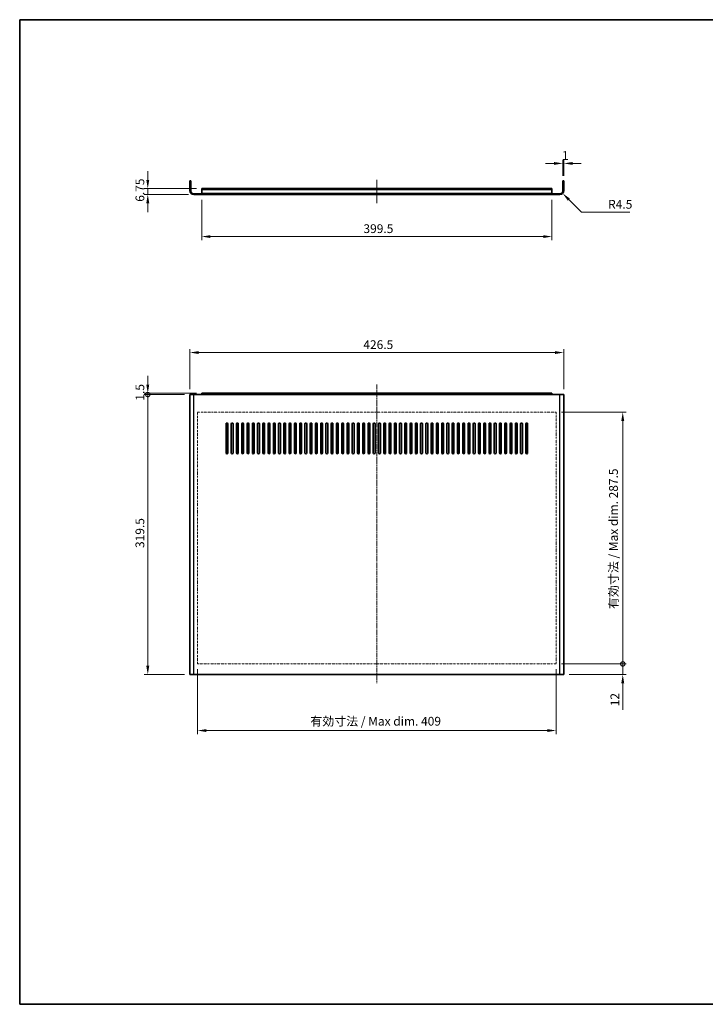
# Model space of a CAD drawing. Units: millimetres. Extents: x 2 to 12388, y -1 to 1545.
# Drawn here: x 9250 to 10032, y -1 to 1123 of the extents above; entities that cross this region are included whole.
import ezdxf

# ---------------------------------------------------------------- set-up
doc = ezdxf.new("R2010")
doc.units = ezdxf.units.MM
doc.linetypes.add('CHAIN', pattern=[0.3543, 0.2362, -0.0295, 0.0591, -0.0295])
doc.linetypes.add('DASH_DOUBLE_DOT', pattern=[0.4398, 0.24, -0.06, 0.0098, -0.06, 0.01, -0.06])
for name, color, linetype, lineweight in [('Border (ISO)', 7, 'Continuous', 35), ('Centerline (ISO)', 131, 'Continuous', 18), ('Dimension (ISO)', 7, 'Continuous', 18), ('Dimension (ISO) @ 1', 7, 'Continuous', 18), ('Sketch Geometry (ISO)', 7, 'Continuous', 18), ('Visible (ISO)', 7, 'Continuous', 35), ('Visible Narrow (ISO)', 7, 'Continuous', 25)]:
    doc.layers.add(name, color=color, linetype=linetype, lineweight=lineweight)
doc.styles.add('Note Text (TK)', font='MS PGothic.ttf')
doc.dimstyles.new('Default - Method 1b (TK)', dxfattribs={"dimscale": 3, "dimtxt": 2.5, "dimasz": 2.5, "dimexe": 1, "dimexo": 1.5, "dimgap": 1, "dimtad": 1, "dimtoh": 1, "dimrnd": 1e-08, "dimdsep": 46, "dimtxsty": 'Note Text (TK)', "dimcen": 0.09, "dimdle": 5, "dimclrd": 100, "dimclre": 100, "dimclrt": 7, "dimadec": 1, "dimazin": 1, "dimtfac": 1, "dimtmove": 0, "dimatfit": 3, "dimfxl": 1, "dimtolj": 1, "dimlwd": -1, "dimlwe": -1, "dimarcsym": 0})

# ---------------------------------------------------------------- blocks, each defined once
blk = doc.blocks.new('図面枠 tk図枠')
at = {"layer": 'Border (ISO)'}
for p, q in [((14.5, 289), (405.5, 289)), ((14.5, 289), (14.5, 8)), ((405.5, 289), (405.5, 8)), ((14.5, 8), (405.5, 8))]:
    blk.add_line(p, q, dxfattribs=at)
blk = doc.blocks.new('_DotSmall')
at = {"color": 0, "linetype": 'ByBlock', "const_width": 0.5}
blk.add_lwpolyline([(-0.0625, 0, 1), (0.0625, 0, 1)], format="xyb", close=True, dxfattribs=at)
blk = doc.blocks.new('*D87')
at = {"layer": 'Defpoints', "color": 0}
for p in [(9396.1, 695.3), (9444.1, 695.3), (9444.1, 375.8)]:
    blk.add_point(p, dxfattribs=at)
at = {"layer": 'Dimension (ISO)', "color": 100}
for p, q in [((9438.1, 695.3), (9392.1, 695.3)), ((9396.1, 385.8), (9396.1, 695.3)), ((9438.1, 375.8), (9392.1, 375.8))]:
    blk.add_line(p, q, dxfattribs=at)
blk.add_solid([(9394.4, 385.8), (9397.8, 385.8), (9396.1, 375.8)], dxfattribs=at)
at = {"layer": 'Dimension (ISO)', "color": 100, "xscale": 10, "yscale": 10, "zscale": 10, "rotation": 90}
blk.add_blockref('_DotSmall', (9396.1, 695.3), dxfattribs=at)
at = {"layer": 'Dimension (ISO)', "color": 7, "insert": (9387.1, 520.2), "char_height": 10, "attachment_point": 4, "rotation": 90, "style": 'Note Text (TK)'}
blk.add_mtext('\\A1;319.5', dxfattribs=at)
blk = doc.blocks.new('*D88')
at = {"layer": 'Defpoints', "color": 0}
for p in [(9396.1, 696.8), (9444.1, 695.3), (9457.6, 696.8)]:
    blk.add_point(p, dxfattribs=at)
at = {"layer": 'Dimension (ISO)', "color": 100}
for p, q in [((9396.1, 706.8), (9396.1, 716.8)), ((9451.6, 696.8), (9392.1, 696.8)), ((9438.1, 695.3), (9392.1, 695.3)), ((9396.1, 695.3), (9396.1, 696.8)), ((9396.1, 695.3), (9396.1, 685.3))]:
    blk.add_line(p, q, dxfattribs=at)
blk.add_solid([(9394.4, 706.8), (9397.8, 706.8), (9396.1, 696.8)], dxfattribs=at)
at = {"layer": 'Dimension (ISO)', "color": 100, "xscale": 10, "yscale": 10, "zscale": 10, "rotation": 90}
blk.add_blockref('_DotSmall', (9396.1, 695.3), dxfattribs=at)
at = {"layer": 'Dimension (ISO)', "color": 7, "insert": (9387.1, 688.4), "char_height": 10, "attachment_point": 4, "rotation": 90, "style": 'Note Text (TK)'}
blk.add_mtext('\\A1;1.5', dxfattribs=at)
blk = doc.blocks.new('*D89')
at = {"layer": 'Defpoints', "color": 0}
for p in [(9870.6, 743.3), (9444.1, 695.3), (9870.6, 695.3)]:
    blk.add_point(p, dxfattribs=at)
at = {"layer": 'Dimension (ISO)', "color": 100}
for p, q in [((9444.1, 701.3), (9444.1, 747.3)), ((9454.1, 743.3), (9860.6, 743.3)), ((9870.6, 701.3), (9870.6, 747.3))]:
    blk.add_line(p, q, dxfattribs=at)
for points in [[(9454.1, 744.9), (9454.1, 741.6), (9444.1, 743.3)], [(9860.6, 744.9), (9860.6, 741.6), (9870.6, 743.3)]]:
    blk.add_solid(points, dxfattribs=at)
at = {"layer": 'Dimension (ISO)', "color": 7, "insert": (9642, 752.3), "char_height": 10, "attachment_point": 4, "style": 'Note Text (TK)'}
blk.add_mtext('\\A1;426.5', dxfattribs=at)
blk = doc.blocks.new('*D90')
at = {"layer": 'Defpoints', "color": 0}
for p in [(9396.1, 923.7), (9448.6, 923.7), (9457.6, 930.4)]:
    blk.add_point(p, dxfattribs=at)
at = {"layer": 'Dimension (ISO)', "color": 100}
for p, q in [((9396.1, 940.4), (9396.1, 950.4)), ((9451.6, 930.4), (9392.1, 930.4)), ((9442.6, 923.7), (9392.1, 923.7)), ((9396.1, 930.4), (9396.1, 923.7)), ((9396.1, 913.7), (9396.1, 903.7))]:
    blk.add_line(p, q, dxfattribs=at)
for points in [[(9394.4, 940.4), (9397.8, 940.4), (9396.1, 930.4)], [(9394.4, 913.7), (9397.8, 913.7), (9396.1, 923.7)]]:
    blk.add_solid(points, dxfattribs=at)
at = {"layer": 'Dimension (ISO)', "color": 7, "insert": (9387.1, 915.4), "char_height": 10, "attachment_point": 4, "rotation": 90, "style": 'Note Text (TK)'}
blk.add_mtext('\\A1;6.75', dxfattribs=at)
blk = doc.blocks.new('*D91')
at = {"layer": 'Defpoints', "color": 0}
for p in [(9457.6, 923.7), (9857.1, 923.7), (9857.1, 875.7)]:
    blk.add_point(p, dxfattribs=at)
at = {"layer": 'Dimension (ISO)', "color": 100}
for p, q in [((9457.6, 917.7), (9457.6, 871.7)), ((9857.1, 917.7), (9857.1, 871.7)), ((9467.6, 875.7), (9847.1, 875.7))]:
    blk.add_line(p, q, dxfattribs=at)
for points in [[(9467.6, 877.3), (9467.6, 874), (9457.6, 875.7)], [(9847.1, 877.3), (9847.1, 874), (9857.1, 875.7)]]:
    blk.add_solid(points, dxfattribs=at)
at = {"layer": 'Dimension (ISO)', "color": 7, "insert": (9642.1, 884.7), "char_height": 10, "attachment_point": 4, "style": 'Note Text (TK)'}
blk.add_mtext('\\A1;399.5', dxfattribs=at)
blk = doc.blocks.new('*D92')
at = {"layer": 'Defpoints', "color": 0}
for p in [(9866.1, 928.2), (9869.3, 925)]:
    blk.add_point(p, dxfattribs=at)
at = {"layer": 'Dimension (ISO)', "color": 100}
for p, q in [((9890.8, 903.5), (9876.4, 917.9)), ((9945.9, 903.5), (9890.8, 903.5))]:
    blk.add_line(p, q, dxfattribs=at)
blk.add_solid([(9877.5, 919.1), (9875.2, 916.7), (9869.3, 925)], dxfattribs=at)
at = {"layer": 'Dimension (ISO)', "color": 7, "insert": (9921.2, 912.5), "char_height": 10, "attachment_point": 4, "style": 'Note Text (TK)'}
blk.add_mtext('\\A1;R4.5', dxfattribs=at)
blk = doc.blocks.new('*D93')
at = {"layer": 'Defpoints', "color": 0}
for p in [(9870.6, 959.2), (9869.6, 939.2), (9870.6, 939.2)]:
    blk.add_point(p, dxfattribs=at)
at = {"layer": 'Dimension (ISO)', "color": 100}
for p, q in [((9859.6, 959.2), (9849.6, 959.2)), ((9869.6, 945.2), (9869.6, 963.2)), ((9869.6, 959.2), (9870.6, 959.2)), ((9870.6, 945.2), (9870.6, 963.2)), ((9880.6, 959.2), (9890.6, 959.2))]:
    blk.add_line(p, q, dxfattribs=at)
for points in [[(9859.6, 960.8), (9859.6, 957.5), (9869.6, 959.2)], [(9880.6, 960.8), (9880.6, 957.5), (9870.6, 959.2)]]:
    blk.add_solid(points, dxfattribs=at)
at = {"layer": 'Dimension (ISO)', "color": 7, "insert": (9868.6, 968.2), "char_height": 10, "attachment_point": 4, "style": 'Note Text (TK)'}
blk.add_mtext('\\A1;1', dxfattribs=at)
blk = doc.blocks.new('*D94')
at = {"layer": 'Defpoints', "color": 0}
for p in [(9452.9, 387.8), (9861.9, 387.8), (9452.9, 311.8)]:
    blk.add_point(p, dxfattribs=at)
at = {"layer": 'Dimension (ISO)', "color": 100}
for p, q in [((9452.9, 381.8), (9452.9, 307.8)), ((9861.9, 381.8), (9861.9, 307.8)), ((9851.9, 311.8), (9462.9, 311.8))]:
    blk.add_line(p, q, dxfattribs=at)
for points in [[(9462.9, 313.4), (9462.9, 310.1), (9452.9, 311.8)], [(9851.9, 313.4), (9851.9, 310.1), (9861.9, 311.8)]]:
    blk.add_solid(points, dxfattribs=at)
at = {"layer": 'Dimension (ISO)', "color": 7, "insert": (9581.5, 322.4), "char_height": 10, "attachment_point": 4, "style": 'Note Text (TK)'}
blk.add_mtext('\\A1;\\fＭＳ Ｐゴシック|b0|i0;\\H10.0000;有効寸法 / Max dim. 409', dxfattribs=at)
blk = doc.blocks.new('*D95')
at = {"layer": 'Defpoints', "color": 0}
for p in [(9861.9, 387.8), (9937.9, 387.8), (9870.6, 375.8)]:
    blk.add_point(p, dxfattribs=at)
at = {"layer": 'Dimension (ISO)', "color": 100}
for p, q in [((9937.9, 387.8), (9937.9, 407.8)), ((9867.9, 387.8), (9941.9, 387.8)), ((9937.9, 387.8), (9937.9, 375.8)), ((9876.6, 375.8), (9941.9, 375.8)), ((9937.9, 365.8), (9937.9, 335.5))]:
    blk.add_line(p, q, dxfattribs=at)
blk.add_solid([(9936.2, 365.8), (9939.5, 365.8), (9937.9, 375.8)], dxfattribs=at)
at = {"layer": 'Dimension (ISO)', "color": 100, "xscale": 10, "yscale": 10, "zscale": 10, "rotation": 270}
blk.add_blockref('_DotSmall', (9937.9, 387.8), dxfattribs=at)
at = {"layer": 'Dimension (ISO)', "color": 7, "insert": (9928.9, 339.5), "char_height": 10, "attachment_point": 4, "rotation": 90, "style": 'Note Text (TK)'}
blk.add_mtext('\\A1;12', dxfattribs=at)
blk = doc.blocks.new('*D96')
at = {"layer": 'Defpoints', "color": 0}
for p in [(9861.9, 675.3), (9937.9, 675.3), (9861.9, 387.8)]:
    blk.add_point(p, dxfattribs=at)
at = {"layer": 'Dimension (ISO)', "color": 100}
for p, q in [((9867.9, 675.3), (9941.9, 675.3)), ((9937.9, 387.8), (9937.9, 665.3)), ((9867.9, 387.8), (9941.9, 387.8))]:
    blk.add_line(p, q, dxfattribs=at)
blk.add_solid([(9936.2, 665.3), (9939.5, 665.3), (9937.9, 675.3)], dxfattribs=at)
at = {"layer": 'Dimension (ISO)', "color": 100, "xscale": 10, "yscale": 10, "zscale": 10, "rotation": 270}
blk.add_blockref('_DotSmall', (9937.9, 387.8), dxfattribs=at)
at = {"layer": 'Dimension (ISO)', "color": 7, "insert": (9927.3, 450.5), "char_height": 10, "attachment_point": 4, "rotation": 90, "style": 'Note Text (TK)'}
blk.add_mtext('\\A1;\\fＭＳ Ｐゴシック|b0|i0;\\H10.0000;有効寸法 / Max dim. 287.5', dxfattribs=at)

msp = doc.modelspace()

# ---------------------------------------------------------------- linework, layer by layer
at = {"layer": 'Centerline (ISO)', "linetype": 'CHAIN', "ltscale": 7.431099}
msp.add_line((9657.3607, 940.4016), (9657.3607, 913.6516), dxfattribs=at)
at = {"layer": 'Centerline (ISO)', "linetype": 'CHAIN', "ltscale": 23.990969}
msp.add_line((9657.3607, 706.7803), (9657.3607, 365.7803), dxfattribs=at)
at = {"layer": 'Sketch Geometry (ISO)', "color": 4, "linetype": 'DASH_DOUBLE_DOT', "lineweight": 18, "ltscale": 8.942001}
for p, q in [((9452.8607, 675.2803), (9861.8607, 675.2803)), ((9861.8607, 387.7803), (9452.8607, 387.7803))]:
    msp.add_line(p, q, dxfattribs=at)
at = {"layer": 'Sketch Geometry (ISO)', "color": 4, "linetype": 'DASH_DOUBLE_DOT', "lineweight": 18, "ltscale": 9.079253}
for p, q in [((9452.8607, 387.7803), (9452.8607, 675.2803)), ((9861.8607, 675.2803), (9861.8607, 387.7803))]:
    msp.add_line(p, q, dxfattribs=at)
at = {"layer": 'Visible (ISO)'}
for p, q in [((9444.1107, 939.1516), (9444.1107, 928.1516)), ((9445.1107, 939.1516), (9444.1107, 939.1516)), ((9445.1107, 928.1516), (9445.1107, 939.1516)), ((9869.6107, 939.1516), (9870.6107, 939.1516)), ((9869.6107, 939.1516), (9869.6107, 928.1516)), ((9870.6107, 928.1516), (9870.6107, 939.1516)), ((9457.6107, 924.6516), (9448.6107, 924.6516)), ((9448.6107, 923.6516), (9457.6107, 923.6516)), ((9457.6107, 930.4016), (9857.1107, 930.4016)), ((9457.6107, 928.9016), (9457.6107, 930.4016)), ((9457.6107, 928.9016), (9457.6107, 925.1516)), ((9457.6107, 923.6516), (9457.6107, 925.1516)), ((9457.6107, 923.6516), (9857.1107, 923.6516)), ((9857.1107, 930.4016), (9857.1107, 928.9016)), ((9857.1107, 925.1516), (9857.1107, 928.9016)), ((9857.1107, 925.1516), (9857.1107, 923.6516)), ((9866.1107, 924.6516), (9857.1107, 924.6516)), ((9857.1107, 923.6516), (9866.1107, 923.6516)), ((9444.1107, 375.7803), (9444.1107, 695.2803)), ((9448.6107, 695.2803), (9444.1107, 695.2803)), ((9448.6107, 695.2803), (9457.6107, 695.2803)), ((9457.6107, 695.2803), (9457.6107, 696.7803)), ((9457.6107, 696.7803), (9857.1107, 696.7803)), ((9857.1107, 696.7803), (9857.1107, 695.2803)), ((9857.1107, 695.2803), (9866.1107, 695.2803)), ((9870.6107, 695.2803), (9866.1107, 695.2803)), ((9870.6107, 375.7803), (9870.6107, 695.2803)), ((9485.3607, 628.7803), (9485.3607, 661.7803)), ((9487.3607, 661.7803), (9487.3607, 628.7803)), ((9491.3607, 628.7803), (9491.3607, 661.7803)), ((9493.3607, 661.7803), (9493.3607, 628.7803)), ((9497.3607, 628.7803), (9497.3607, 661.7803)), ((9499.3607, 661.7803), (9499.3607, 628.7803)), ((9503.3607, 628.7803), (9503.3607, 661.7803)), ((9505.3607, 661.7803), (9505.3607, 628.7803)), ((9509.3607, 628.7803), (9509.3607, 661.7803)), ((9511.3607, 661.7803), (9511.3607, 628.7803)), ((9515.3607, 628.7803), (9515.3607, 661.7803)), ((9517.3607, 661.7803), (9517.3607, 628.7803)), ((9521.3607, 628.7803), (9521.3607, 661.7803)), ((9523.3607, 661.7803), (9523.3607, 628.7803)), ((9527.3607, 628.7803), (9527.3607, 661.7803)), ((9529.3607, 661.7803), (9529.3607, 628.7803)), ((9533.3607, 628.7803), (9533.3607, 661.7803)), ((9535.3607, 661.7803), (9535.3607, 628.7803)), ((9539.3607, 628.7803), (9539.3607, 661.7803)), ((9541.3607, 661.7803), (9541.3607, 628.7803)), ((9545.3607, 628.7803), (9545.3607, 661.7803)), ((9547.3607, 661.7803), (9547.3607, 628.7803)), ((9551.3607, 628.7803), (9551.3607, 661.7803)), ((9553.3607, 661.7803), (9553.3607, 628.7803)), ((9557.3607, 628.7803), (9557.3607, 661.7803)), ((9559.3607, 661.7803), (9559.3607, 628.7803)), ((9563.3607, 628.7803), (9563.3607, 661.7803)), ((9565.3607, 661.7803), (9565.3607, 628.7803)), ((9569.3607, 628.7803), (9569.3607, 661.7803)), ((9571.3607, 661.7803), (9571.3607, 628.7803)), ((9575.3607, 628.7803), (9575.3607, 661.7803)), ((9577.3607, 661.7803), (9577.3607, 628.7803)), ((9581.3607, 628.7803), (9581.3607, 661.7803)), ((9583.3607, 661.7803), (9583.3607, 628.7803)), ((9587.3607, 628.7803), (9587.3607, 661.7803)), ((9589.3607, 661.7803), (9589.3607, 628.7803)), ((9593.3607, 628.7803), (9593.3607, 661.7803)), ((9595.3607, 661.7803), (9595.3607, 628.7803)), ((9599.3607, 628.7803), (9599.3607, 661.7803)), ((9601.3607, 661.7803), (9601.3607, 628.7803)), ((9605.3607, 628.7803), (9605.3607, 661.7803)), ((9607.3607, 661.7803), (9607.3607, 628.7803)), ((9611.3607, 628.7803), (9611.3607, 661.7803)), ((9613.3607, 661.7803), (9613.3607, 628.7803)), ((9617.3607, 628.7803), (9617.3607, 661.7803)), ((9619.3607, 661.7803), (9619.3607, 628.7803)), ((9623.3607, 628.7803), (9623.3607, 661.7803)), ((9625.3607, 661.7803), (9625.3607, 628.7803)), ((9629.3607, 628.7803), (9629.3607, 661.7803)), ((9631.3607, 661.7803), (9631.3607, 628.7803)), ((9635.3607, 628.7803), (9635.3607, 661.7803)), ((9637.3607, 661.7803), (9637.3607, 628.7803)), ((9641.3607, 628.7803), (9641.3607, 661.7803)), ((9643.3607, 661.7803), (9643.3607, 628.7803)), ((9647.3607, 628.7803), (9647.3607, 661.7803)), ((9649.3607, 661.7803), (9649.3607, 628.7803)), ((9653.3607, 628.7803), (9653.3607, 661.7803)), ((9655.3607, 661.7803), (9655.3607, 628.7803)), ((9659.3607, 628.7803), (9659.3607, 661.7803)), ((9661.3607, 661.7803), (9661.3607, 628.7803)), ((9665.3607, 628.7803), (9665.3607, 661.7803)), ((9667.3607, 661.7803), (9667.3607, 628.7803)), ((9671.3607, 628.7803), (9671.3607, 661.7803)), ((9673.3607, 661.7803), (9673.3607, 628.7803)), ((9677.3607, 628.7803), (9677.3607, 661.7803)), ((9679.3607, 661.7803), (9679.3607, 628.7803)), ((9683.3607, 628.7803), (9683.3607, 661.7803)), ((9685.3607, 661.7803), (9685.3607, 628.7803)), ((9689.3607, 628.7803), (9689.3607, 661.7803)), ((9691.3607, 661.7803), (9691.3607, 628.7803)), ((9695.3607, 628.7803), (9695.3607, 661.7803)), ((9697.3607, 661.7803), (9697.3607, 628.7803)), ((9701.3607, 628.7803), (9701.3607, 661.7803)), ((9703.3607, 661.7803), (9703.3607, 628.7803)), ((9707.3607, 628.7803), (9707.3607, 661.7803)), ((9709.3607, 661.7803), (9709.3607, 628.7803)), ((9713.3607, 628.7803), (9713.3607, 661.7803)), ((9715.3607, 661.7803), (9715.3607, 628.7803)), ((9719.3607, 628.7803), (9719.3607, 661.7803)), ((9721.3607, 661.7803), (9721.3607, 628.7803)), ((9725.3607, 628.7803), (9725.3607, 661.7803)), ((9727.3607, 661.7803), (9727.3607, 628.7803)), ((9731.3607, 628.7803), (9731.3607, 661.7803)), ((9733.3607, 661.7803), (9733.3607, 628.7803)), ((9737.3607, 628.7803), (9737.3607, 661.7803)), ((9739.3607, 661.7803), (9739.3607, 628.7803)), ((9743.3607, 628.7803), (9743.3607, 661.7803)), ((9745.3607, 661.7803), (9745.3607, 628.7803)), ((9749.3607, 628.7803), (9749.3607, 661.7803)), ((9751.3607, 661.7803), (9751.3607, 628.7803)), ((9755.3607, 628.7803), (9755.3607, 661.7803)), ((9757.3607, 661.7803), (9757.3607, 628.7803)), ((9761.3607, 628.7803), (9761.3607, 661.7803)), ((9763.3607, 661.7803), (9763.3607, 628.7803)), ((9767.3607, 628.7803), (9767.3607, 661.7803)), ((9769.3607, 661.7803), (9769.3607, 628.7803)), ((9773.3607, 628.7803), (9773.3607, 661.7803)), ((9775.3607, 661.7803), (9775.3607, 628.7803)), ((9779.3607, 628.7803), (9779.3607, 661.7803)), ((9781.3607, 661.7803), (9781.3607, 628.7803)), ((9785.3607, 628.7803), (9785.3607, 661.7803)), ((9787.3607, 661.7803), (9787.3607, 628.7803)), ((9791.3607, 628.7803), (9791.3607, 661.7803)), ((9793.3607, 661.7803), (9793.3607, 628.7803)), ((9797.3607, 628.7803), (9797.3607, 661.7803)), ((9799.3607, 661.7803), (9799.3607, 628.7803)), ((9803.3607, 628.7803), (9803.3607, 661.7803)), ((9805.3607, 661.7803), (9805.3607, 628.7803)), ((9809.3607, 628.7803), (9809.3607, 661.7803)), ((9811.3607, 661.7803), (9811.3607, 628.7803)), ((9815.3607, 628.7803), (9815.3607, 661.7803)), ((9817.3607, 661.7803), (9817.3607, 628.7803)), ((9821.3607, 628.7803), (9821.3607, 661.7803)), ((9823.3607, 661.7803), (9823.3607, 628.7803)), ((9827.3607, 628.7803), (9827.3607, 661.7803)), ((9829.3607, 661.7803), (9829.3607, 628.7803)), ((9444.1107, 375.7803), (9448.6107, 375.7803)), ((9866.1107, 375.7803), (9448.6107, 375.7803)), ((9866.1107, 375.7803), (9870.6107, 375.7803))]:
    msp.add_line(p, q, dxfattribs=at)
for centre, radius, start, end in [((9448.6107, 928.1516), 4.5, 180, 270), ((9448.6107, 928.1516), 3.5, 180, 270), ((9866.1107, 928.1516), 3.5, 270, 0), ((9866.1107, 928.1516), 4.5, 270, 0), ((9486.3607, 661.7803), 1, 0.0000009, 179.9999991), ((9492.3607, 661.7803), 1, 0.0000009, 179.9999991), ((9498.3607, 661.7803), 1, 0.0000009, 179.9999991), ((9504.3607, 661.7803), 1, 0.0000009, 179.9999991), ((9510.3607, 661.7803), 1, 0.0000009, 179.9999991), ((9516.3607, 661.7803), 1, 0.0000009, 179.9999991), ((9522.3607, 661.7803), 1, 0.0000009, 179.9999991), ((9528.3607, 661.7803), 1, 0.0000009, 179.9999991), ((9534.3607, 661.7803), 1, 0.0000009, 179.9999991), ((9540.3607, 661.7803), 1, 0.0000009, 179.9999991), ((9546.3607, 661.7803), 1, 0.0000009, 179.9999991), ((9552.3607, 661.7803), 1, 0.0000009, 179.9999991), ((9558.3607, 661.7803), 1, 0.0000009, 179.9999991), ((9564.3607, 661.7803), 1, 0.0000009, 179.9999991), ((9570.3607, 661.7803), 1, 0.0000009, 179.9999991), ((9576.3607, 661.7803), 1, 0.0000009, 179.9999991), ((9582.3607, 661.7803), 1, 0.0000009, 179.9999991), ((9588.3607, 661.7803), 1, 0.0000009, 179.9999991), ((9594.3607, 661.7803), 1, 0.0000009, 179.9999991), ((9600.3607, 661.7803), 1, 0.0000009, 179.9999991), ((9606.3607, 661.7803), 1, 0.0000009, 179.9999991), ((9612.3607, 661.7803), 1, 0.0000009, 179.9999991), ((9618.3607, 661.7803), 1, 0.0000009, 179.9999991), ((9624.3607, 661.7803), 1, 0.0000009, 179.9999991), ((9630.3607, 661.7803), 1, 0.0000009, 179.9999991), ((9636.3607, 661.7803), 1, 0.0000009, 179.9999991), ((9642.3607, 661.7803), 1, 0.0000009, 179.9999991), ((9648.3607, 661.7803), 1, 0.0000009, 179.9999991), ((9654.3607, 661.7803), 1, 0.0000009, 179.9999991), ((9660.3607, 661.7803), 1, 0.0000009, 179.9999991), ((9666.3607, 661.7803), 1, 0, 179.9999991), ((9672.3607, 661.7803), 1, 0.0000009, 179.9999991), ((9678.3607, 661.7803), 1, 0.0000009, 179.9999991), ((9684.3607, 661.7803), 1, 0.0000009, 179.9999991), ((9690.3607, 661.7803), 1, 0.0000009, 179.9999991), ((9696.3607, 661.7803), 1, 0.0000009, 179.9999991), ((9702.3607, 661.7803), 1, 0.0000009, 179.9999991), ((9708.3607, 661.7803), 1, 0.0000009, 179.9999991), ((9714.3607, 661.7803), 1, 0.0000009, 179.9999991), ((9720.3607, 661.7803), 1, 0.0000009, 179.9999991), ((9726.3607, 661.7803), 1, 0.0000009, 179.9999991), ((9732.3607, 661.7803), 1, 0.0000009, 179.9999991), ((9738.3607, 661.7803), 1, 0.0000009, 179.9999991), ((9744.3607, 661.7803), 1, 0.0000009, 179.9999991), ((9750.3607, 661.7803), 1, 0.0000009, 179.9999991), ((9756.3607, 661.7803), 1, 0.0000009, 179.9999991), ((9762.3607, 661.7803), 1, 0.0000009, 179.9999991), ((9768.3607, 661.7803), 1, 0.0000009, 179.9999991), ((9774.3607, 661.7803), 1, 0.0000009, 179.9999991), ((9780.3607, 661.7803), 1, 0.0000009, 179.9999991), ((9786.3607, 661.7803), 1, 0.0000009, 179.9999991), ((9792.3607, 661.7803), 1, 0.0000009, 179.9999991), ((9798.3607, 661.7803), 1, 0.0000009, 179.9999991), ((9804.3607, 661.7803), 1, 0.0000009, 179.9999991), ((9810.3607, 661.7803), 1, 0.0000009, 179.9999991), ((9816.3607, 661.7803), 1, 0.0000009, 179.9999991), ((9822.3607, 661.7803), 1, 0.0000009, 179.9999991), ((9828.3607, 661.7803), 1, 0.0000009, 179.9999991), ((9486.3607, 628.7803), 1, 180.0000009, 359.9999991), ((9492.3607, 628.7803), 1, 180.0000009, 359.9999991), ((9498.3607, 628.7803), 1, 180.0000009, 359.9999991), ((9504.3607, 628.7803), 1, 180.0000009, 359.9999991), ((9510.3607, 628.7803), 1, 180.0000009, 359.9999991), ((9516.3607, 628.7803), 1, 180.0000009, 359.9999991), ((9522.3607, 628.7803), 1, 180.0000009, 359.9999991), ((9528.3607, 628.7803), 1, 180.0000009, 359.9999991), ((9534.3607, 628.7803), 1, 180.0000009, 359.9999991), ((9540.3607, 628.7803), 1, 180.0000009, 359.9999991), ((9546.3607, 628.7803), 1, 180.0000009, 359.9999991), ((9552.3607, 628.7803), 1, 180.0000009, 359.9999991), ((9558.3607, 628.7803), 1, 180.0000009, 359.9999991), ((9564.3607, 628.7803), 1, 180.0000009, 359.9999991), ((9570.3607, 628.7803), 1, 180.0000009, 359.9999991), ((9576.3607, 628.7803), 1, 180.0000009, 359.9999991), ((9582.3607, 628.7803), 1, 180.0000009, 359.9999991), ((9588.3607, 628.7803), 1, 180.0000009, 359.9999991), ((9594.3607, 628.7803), 1, 180.0000009, 359.9999991), ((9600.3607, 628.7803), 1, 180.0000009, 359.9999991), ((9606.3607, 628.7803), 1, 180.0000009, 359.9999991), ((9612.3607, 628.7803), 1, 180.0000009, 359.9999991), ((9618.3607, 628.7803), 1, 180.0000009, 359.9999991), ((9624.3607, 628.7803), 1, 180.0000009, 359.9999991), ((9630.3607, 628.7803), 1, 180.0000009, 359.9999991), ((9636.3607, 628.7803), 1, 180.0000009, 359.9999991), ((9642.3607, 628.7803), 1, 180.0000009, 359.9999991), ((9648.3607, 628.7803), 1, 180.0000009, 359.9999991), ((9654.3607, 628.7803), 1, 180.0000009, 359.9999991), ((9660.3607, 628.7803), 1, 180.0000009, 359.9999991), ((9666.3607, 628.7803), 1, 180.0000009, 359.9999991), ((9672.3607, 628.7803), 1, 180.0000009, 359.9999991), ((9678.3607, 628.7803), 1, 180.0000009, 359.9999991), ((9684.3607, 628.7803), 1, 180.0000009, 359.9999991), ((9690.3607, 628.7803), 1, 180.0000009, 359.9999991), ((9696.3607, 628.7803), 1, 180.0000009, 359.9999991), ((9702.3607, 628.7803), 1, 180.0000009, 359.9999991), ((9708.3607, 628.7803), 1, 180.0000009, 359.9999991), ((9714.3607, 628.7803), 1, 180.0000009, 359.9999991), ((9720.3607, 628.7803), 1, 180.0000009, 359.9999991), ((9726.3607, 628.7803), 1, 180.0000009, 359.9999991), ((9732.3607, 628.7803), 1, 180.0000009, 359.9999991), ((9738.3607, 628.7803), 1, 180.0000009, 359.9999991), ((9744.3607, 628.7803), 1, 180.0000009, 359.9999991), ((9750.3607, 628.7803), 1, 180.0000009, 359.9999991), ((9756.3607, 628.7803), 1, 180.0000009, 359.9999991), ((9762.3607, 628.7803), 1, 180.0000009, 359.9999991), ((9768.3607, 628.7803), 1, 180.0000009, 359.9999991), ((9774.3607, 628.7803), 1, 180.0000009, 359.9999991), ((9780.3607, 628.7803), 1, 180.0000009, 359.9999991), ((9786.3607, 628.7803), 1, 180.0000009, 359.9999991), ((9792.3607, 628.7803), 1, 180.0000009, 359.9999991), ((9798.3607, 628.7803), 1, 180.0000009, 359.9999991), ((9804.3607, 628.7803), 1, 180.0000009, 359.9999991), ((9810.3607, 628.7803), 1, 180.0000009, 359.9999991), ((9816.3607, 628.7803), 1, 180.0000009, 359.9999991), ((9822.3607, 628.7803), 1, 180.0000009, 359.9999991), ((9828.3607, 628.7803), 1, 180.0000009, 359.9999991)]:
    msp.add_arc(centre, radius, start, end, dxfattribs=at)
at = {"layer": 'Visible Narrow (ISO)'}
for p, q in [((9444.1107, 928.1516), (9445.1107, 928.1516)), ((9448.6107, 923.6516), (9448.6107, 924.6516)), ((9857.1107, 928.9016), (9457.6107, 928.9016)), ((9457.6107, 925.1516), (9857.1107, 925.1516)), ((9866.1107, 923.6516), (9866.1107, 924.6516)), ((9870.6107, 928.1516), (9869.6107, 928.1516)), ((9448.6107, 375.7803), (9448.6107, 695.2803)), ((9457.6107, 695.2803), (9857.1107, 695.2803)), ((9866.1107, 375.7803), (9866.1107, 695.2803))]:
    msp.add_line(p, q, dxfattribs=at)

# ---------------------------------------------------------------- block references
at = {"xscale": 4, "yscale": 4, "zscale": 4}
msp.add_blockref('図面枠 tk図枠', (9192.0148, -32.7428), dxfattribs=at)

# ---------------------------------------------------------------- dimensions: what is measured, and where the dimension line sits
at = {"layer": 'Dimension (ISO) @ 1', "color": 100}
for base, p1, p2, angle, override, picture, middle in [((9870.6107, 959.1516), (9869.6107, 939.1516), (9870.6107, 939.1516), 180, {"dimscale": 1, "dimtxt": 10, "dimasz": 10, "dimexe": 4, "dimexo": 6, "dimgap": 4, "dimtoh": 0, "dimdec": 2, "dimcen": 0.36, "dimtol": 0, "dimlim": 0, "dimtp": 0, "dimtm": 0, "dimtdec": 2, "dimtix": 0, "dimtofl": 1, "dimtmove": 0, "dimatfit": 1}, '*D93', (9870.1107, 959.1516)), ((9396.1107, 923.6516), (9457.6107, 930.4016), (9448.6107, 923.6516), 270, {"dimscale": 1, "dimtxt": 10, "dimasz": 10, "dimexe": 4, "dimexo": 6, "dimgap": 4, "dimtoh": 0, "dimdec": 2, "dimcen": 0.36, "dimtol": 0, "dimlim": 0, "dimtp": 0, "dimtm": 0, "dimtdec": 2, "dimtix": 0, "dimtofl": 1, "dimtmove": 0, "dimatfit": 1}, '*D90', (9396.1107, 927.0266)), ((9857.1107, 875.6516), (9457.6107, 923.6516), (9857.1107, 923.6516), 180, {"dimscale": 1, "dimtxt": 10, "dimasz": 10, "dimexe": 4, "dimexo": 6, "dimgap": 4, "dimtoh": 0, "dimdec": 2, "dimcen": 0.36, "dimtol": 0, "dimlim": 0, "dimtp": 0, "dimtm": 0, "dimtdec": 2, "dimtix": 0, "dimtofl": 0, "dimtmove": 0, "dimatfit": 1}, '*D91', (9657.3607, 875.6516)), ((9396.1107, 696.7803), (9444.1107, 695.2803), (9457.6107, 696.7803), 90, {"dimscale": 1, "dimtxt": 10, "dimasz": 10, "dimexe": 4, "dimexo": 6, "dimgap": 4, "dimtoh": 0, "dimdec": 2, "dimblk1": 'DotSmall', "dimsah": 1, "dimcen": 0.36, "dimdle": 0, "dimtol": 0, "dimlim": 0, "dimtp": 0, "dimtm": 0, "dimtdec": 2, "dimtix": 0, "dimtofl": 1, "dimtmove": 0, "dimatfit": 1}, '*D88', (9396.1107, 696.0303)), ((9396.1107, 695.2803), (9444.1107, 375.7803), (9444.1107, 695.2803), 90, {"dimscale": 1, "dimtxt": 10, "dimasz": 10, "dimexe": 4, "dimexo": 6, "dimgap": 4, "dimtoh": 0, "dimdec": 2, "dimblk2": 'DotSmall', "dimsah": 1, "dimcen": 0.36, "dimdle": 0, "dimtol": 0, "dimlim": 0, "dimtp": 0, "dimtm": 0, "dimtdec": 2, "dimtix": 0, "dimtofl": 0, "dimtmove": 0, "dimatfit": 1}, '*D87', (9396.1107, 535.4903)), ((9937.8607, 387.7803), (9870.6107, 375.7803), (9861.8607, 387.7803), 90, {"dimscale": 1, "dimtxt": 10, "dimasz": 10, "dimexe": 4, "dimexo": 6, "dimgap": 4, "dimtoh": 0, "dimdec": 2, "dimblk2": 'DotSmall', "dimsah": 1, "dimcen": 0.36, "dimdle": 0, "dimtol": 0, "dimlim": 0, "dimtp": 0, "dimtm": 0, "dimtdec": 2, "dimtix": 0, "dimtofl": 1, "dimtmove": 0, "dimatfit": 1}, '*D95', (9937.8607, 345.6439))]:
    dim = msp.add_linear_dim(base=base, p1=p1, p2=p2, angle=angle, dimstyle='Default - Method 1b (TK)', override=override, dxfattribs=at)
    dim.commit()
    dim.dimension.update_dxf_attribs({"geometry": picture, "text_midpoint": middle, "dimtype": 128})
dim = msp.add_radius_dim(center=(9866.1107, 928.1516), mpoint=(9869.2927, 924.9696), dimstyle='Default - Method 1b (TK)', override={"dimscale": 1, "dimtxt": 10, "dimasz": 10, "dimexe": 4, "dimexo": 6, "dimgap": 4, "dimtih": 1, "dimdec": 2, "dimlfac": 1, "dimcen": 0, "dimtol": 0, "dimlim": 0, "dimtp": 0, "dimtm": 0, "dimtdec": 2, "dimtix": 0, "dimtofl": 0, "dimtmove": 0, "dimatfit": 3}, dxfattribs=at)
dim.commit()
dim.dimension.update_dxf_attribs({"geometry": '*D92', "text_midpoint": (9933.5578, 903.5057), "dimtype": 132})
dim = msp.add_linear_dim(base=(9870.6107, 743.2803), p1=(9444.1107, 695.2803), p2=(9870.6107, 695.2803), dimstyle='Default - Method 1b (TK)', override={"dimscale": 1, "dimtxt": 10, "dimasz": 10, "dimexe": 4, "dimexo": 6, "dimgap": 4, "dimtoh": 0, "dimdec": 2, "dimcen": 0.36, "dimtol": 0, "dimlim": 0, "dimtp": 0, "dimtm": 0, "dimtdec": 2, "dimtix": 0, "dimtofl": 0, "dimtmove": 0, "dimatfit": 1}, dxfattribs=at)
dim.commit()
dim.dimension.update_dxf_attribs({"geometry": '*D89', "text_midpoint": (9657.3607, 743.2803), "dimtype": 128})
for base, p2, angle, override, picture, middle in [((9937.8607, 675.2803), (9861.8607, 675.2803), 90, {"dimscale": 1, "dimtxt": 10, "dimasz": 10, "dimexe": 4, "dimexo": 6, "dimgap": 4, "dimtoh": 0, "dimdec": 2, "dimblk1": 'DotSmall', "dimsah": 1, "dimcen": 0.36, "dimdle": 0, "dimtol": 0, "dimlim": 0, "dimtp": 0, "dimtm": 0, "dimtdec": 2, "dimtix": 0, "dimtofl": 0, "dimtmove": 0, "dimatfit": 1}, '*D96', (9937.8607, 531.5703)), ((9452.8607, 311.7803), (9452.8607, 387.7803), 180, {"dimscale": 1, "dimtxt": 10, "dimasz": 10, "dimexe": 4, "dimexo": 6, "dimgap": 4, "dimtoh": 0, "dimdec": 2, "dimcen": 0.36, "dimtol": 0, "dimlim": 0, "dimtp": 0, "dimtm": 0, "dimtdec": 2, "dimtix": 0, "dimtofl": 0, "dimtmove": 0, "dimatfit": 1}, '*D94', (9657.3607, 311.7803))]:
    dim = msp.add_linear_dim(base=base, p1=(9861.8607, 387.7803), p2=p2, angle=angle, text='\\fＭＳ Ｐゴシック|b0|i0;\\H10.0000;有効寸法 / Max dim. <>', dimstyle='Default - Method 1b (TK)', override=override, dxfattribs=at)
    dim.commit()
    dim.dimension.update_dxf_attribs({"geometry": picture, "text_midpoint": middle, "dimtype": 128})

doc.saveas('drawing.dxf')
